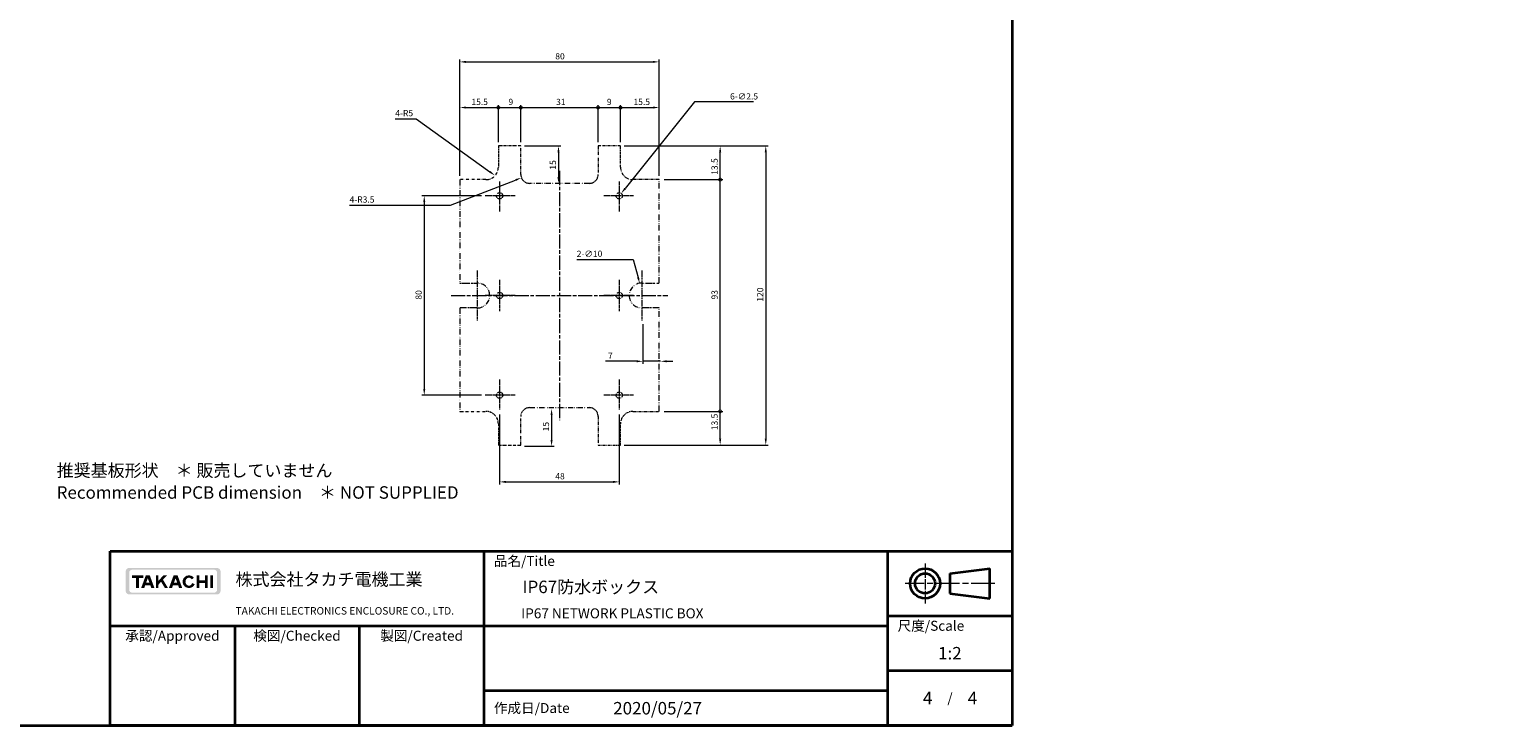
# Model space of a CAD drawing. Units: millimetres. Extents: x -841 to 2125, y -201 to 415.
# Drawn here: x 1532 to 2125, y -201 to 78 of the extents above; entities that cross this region are included whole.
import ezdxf
from ezdxf.enums import TextEntityAlignment as Align

# ---------------------------------------------------------------- set-up
doc = ezdxf.new("R2010")
doc.units = ezdxf.units.MM
doc.linetypes.add('CHAIN', pattern=[0.35429999999999995, 0.2362, -0.0295, 0.0591, -0.0295])
doc.linetypes.add('DASH_DOUBLE_DOT', pattern=[0.43979999999999997, 0.24, -0.06, 0.0098, -0.06, 0.01, -0.06])
doc.layers.get('Defpoints').update_dxf_attribs({"lineweight": 25})
for name, color, linetype, lineweight in [('Border (ISO)', 7, 'Continuous', 35), ('Center Mark (ISO)', 131, 'Continuous', 18), ('Centerline (ISO)', 131, 'Continuous', 18), ('Dimension (ISO)', 7, 'Continuous', 18), ('Hatch (ISO)', 1, 'Continuous', 18), ('Symbol (ISO)', 7, 'Continuous', 18), ('Title (ISO)', 7, 'Continuous', 35), ('Visible (ISO)', 7, 'Continuous', 35)]:
    doc.layers.add(name, color=color, linetype=linetype, lineweight=lineweight)
doc.styles.add('Note Text (TK)', font='txt')
doc.styles.add('文字スタイル67', font='arial.ttf')
doc.dimstyles.new('Default - Method 1b (TK)', dxfattribs={"dimtxt": 2.5, "dimasz": 2.5, "dimexe": 1, "dimexo": 1.499999999999999, "dimgap": 1, "dimtad": 1, "dimtoh": 1, "dimrnd": 1e-08, "dimdsep": 46, "dimtxsty": 'Note Text (TK)', "dimcen": 0.09, "dimdle": 5, "dimclrd": 100, "dimclre": 100, "dimclrt": 7, "dimadec": 1, "dimazin": 1, "dimtfac": 1, "dimtmove": 0, "dimatfit": 3, "dimfxl": 1, "dimtolj": 1, "dimlwd": -1, "dimlwe": -1, "dimarcsym": 0})

# ---------------------------------------------------------------- blocks, each defined once
blk = doc.blocks.new('図面枠 tk図枠')
at = {"layer": 'Border (ISO)'}
for p in [(405.4999999999999, 289), (14.50000000000001, 8.000000000000007)]:
    blk.add_line(p, (405.4999999999999, 8.000000000000007), dxfattribs=at)
blk = doc.blocks.new('表題欄 tk表題欄')
at = {"layer": 'Hatch (ISO)'}
h = blk.add_hatch(color=256, dxfattribs=at)
edge = h.paths.add_edge_path(flags=0)
edge.add_arc((95.57537688673352, 236.2990653650367), 0.5958259999999996, 269.9999999999897, 360)
edge.add_line((96.17120288673351, 236.2990653650368), (96.17120288673348, 239.7107813650365))
edge.add_arc((95.5753768867335, 239.7107813650366), 0.5958259999999996, 0, 90.0000000000068)
edge.add_line((95.57537688673342, 240.3066073650366), (79.13710888673356, 240.3066073650366))
edge.add_arc((79.13710888673353, 239.7107813650366), 0.5958259999999996, 89.99999999999744, 180)
edge.add_line((78.54128288673353, 239.7107813650365), (78.54128288673331, 236.2990653650368))
edge.add_arc((79.13710888673332, 236.2990653650365), 0.5958259999999996, 180, 270.0000000000231)
edge.add_line((79.13710888673356, 235.7032393650365), (95.57537688673342, 235.7032393650367))
edge = h.paths.add_edge_path()
edge.add_line((77.83935088673357, 239.9556413650366), (77.83935088673357, 236.0542053650368))
edge.add_arc((78.54128288673346, 236.0542053650367), 0.7019319999998935, 180, 270.0000000000087)
edge.add_line((78.54128288673357, 235.3522733650368), (96.17120288673352, 235.3522733650368))
edge.add_arc((96.17120288673351, 236.0542053650367), 0.7019319999998921, 270, 360)
edge.add_line((96.8731348867334, 236.0542053650368), (96.87313488673352, 239.9556413650366))
edge.add_arc((96.1712028867336, 239.9556413650367), 0.7019319999998921, 0, 90.00000000000873)
edge.add_line((96.17120288673348, 240.6575733650367), (78.54128288673357, 240.6575733650366))
edge.add_arc((78.54128288673357, 239.9556413650366), 0.7019319999999984, 90, 180)
for points in [[(79.07181288673355, 239.1476033650369), (79.07181288673355, 238.6578833650367), (79.92066088673353, 238.6578833650367), (79.92066088673353, 236.6581933650368), (80.50832488673353, 236.6581933650368), (80.50832488673353, 238.6578833650367), (81.35717288673355, 238.6578833650367), (81.35717288673355, 239.1476033650369)], [(85.68407849525303, 236.6581933650368), (84.9434673993943, 237.8918698287545), (84.41792288673358, 237.3246628822781), (84.41792288673358, 236.6581933650368), (83.89555488673355, 236.6581933650368), (83.89555488673355, 239.1476033650369), (84.41792288673358, 239.1476033650369), (84.41792288673358, 238.0993979968839), (85.38913556809511, 239.1476033650369), (86.10696490847272, 239.1476033650369), (85.31925422435492, 238.2974470774499), (86.30334488673353, 236.6581933650368)], [(92.09142939614459, 239.1476033650369), (92.09142939614459, 236.6581933650368), (92.60971639614465, 236.6581933650368), (92.60971639614465, 237.6580383650368), (93.76872039614462, 237.6580383650368), (93.76872039614462, 236.6581933650368), (94.28700739614459, 236.6581933650368), (94.28700739614459, 239.1476033650369), (93.76872039614462, 239.1476033650369), (93.76872039614462, 238.1477583650367), (92.60971639614465, 238.1477583650367), (92.60971639614465, 239.1476033650369)], [(94.84202339614467, 239.1476033650369), (94.84202339614467, 236.6581933650368), (95.36439139614473, 236.6581933650368), (95.36439139614473, 239.1476033650369)]]:
    blk.add_hatch(color=256, dxfattribs=at).paths.add_polyline_path(points)
h = blk.add_hatch(color=256, dxfattribs=at)
h.paths.add_polyline_path([(82.59020695886475, 237.7110913650368), (81.95242681460243, 237.7110913650368), (82.27131688673356, 238.5794973650367)], flags=0)
h.paths.add_polyline_path([(82.77903014574996, 237.1968853650368), (81.76360362771717, 237.1968853650368), (81.56578886050404, 236.6581933650368), (80.94907288673355, 236.6581933650368), (81.86321688673357, 239.1476033650369), (82.67941688673353, 239.1476033650369), (83.59356088673351, 236.6581933650368), (82.97684491296302, 236.6581933650368)])
h = blk.add_hatch(color=256, dxfattribs=at)
h.paths.add_polyline_path([(87.52707281460246, 237.7110913650368), (88.16485295886469, 237.7110913650368), (87.84596288673359, 238.5794973650367)], flags=0)
h.paths.add_polyline_path([(87.14043486050403, 236.6581933650368), (87.3382496277172, 237.1968853650368), (88.35367614574989, 237.1968853650368), (88.551490912963, 236.6581933650368), (89.16820688673343, 236.6581933650368), (88.25406288673352, 239.1476033650369), (87.43786288673356, 239.1476033650369), (86.52371888673358, 236.6581933650368)])
h = blk.add_hatch(color=256, dxfattribs=at)
edge = h.paths.add_edge_path()
edge.add_arc((90.52309888673334, 237.9028983650369), 1.273272000000011, 38.55054079078439, 336.5820184016556)
edge.add_line((91.69149139614446, 237.3968543650369), (91.17255542714857, 237.6216113977801))
edge.add_ellipse((90.52309888673352, 237.9028983650369), major_axis=(0, -0.7998759999999119), ratio=0.8673469387756529, start_angle=128.5505407907963, end_angle=426.582018401653, ccw=False)
edge.add_line((91.09381514418376, 238.3576891122095), (91.51887237036831, 238.6964075050431))
at = {"layer": 'Title (ISO)'}
for p, q in [((74.70882392282105, 244.052739026017), (255.7088239228211, 244.052739026017)), ((74.70882392282105, 209.052739026017), (74.70882392282105, 244.052739026017)), ((149.7088239228211, 244.052739026017), (149.7088239228211, 209.052739026017)), ((230.7088239228211, 244.052739026017), (230.7088239228211, 209.052739026017)), ((255.7088239228211, 244.052739026017), (255.7088239228211, 209.052739026017)), ((243.2088239228211, 239.552739026017), (251.2088239228211, 240.5527390260171)), ((251.2088239228211, 234.552739026017), (251.2088239228211, 240.5527390260171)), ((243.2088239228211, 239.552739026017), (243.2088239228211, 235.552739026017)), ((243.2088239228211, 235.552739026017), (251.2088239228211, 234.552739026017)), ((74.70882392282105, 229.052739026017), (230.7088239228211, 229.052739026017)), ((99.70882392282108, 229.052739026017), (99.70882392282108, 209.052739026017)), ((124.708823922821, 229.052739026017), (124.708823922821, 209.052739026017)), ((230.7088239228211, 231.052739026017), (255.7088239228211, 231.052739026017)), ((230.7088239228211, 220.052739026017), (255.7088239228211, 220.052739026017)), ((149.7088239228211, 216.052739026017), (230.7088239228211, 216.052739026017)), ((255.7088239228211, 209.052739026017), (74.70882392282105, 209.052739026017))]:
    blk.add_line(p, q, dxfattribs=at)
at = {"layer": 'Title (ISO)', "color": 4, "linetype": 'CHAIN', "lineweight": 18, "ltscale": 8.889559745788574}
blk.add_line((238.2088239228211, 241.552739026017), (238.2088239228211, 233.552739026017), dxfattribs=at)
at = {"layer": 'Title (ISO)', "color": 4, "linetype": 'CHAIN', "lineweight": 18, "ltscale": 20.00163269042969}
blk.add_line((252.2088239228211, 237.552739026017), (234.2088239228211, 237.552739026017), dxfattribs=at)
at = {"layer": 'Title (ISO)'}
for radius in [3, 2]:
    blk.add_circle((238.2088239228211, 237.552739026017), radius, dxfattribs=at)
at = {"layer": 'Title (ISO)', "color": 1, "char_height": 2.000000029802322, "line_spacing_factor": 1.5, "style": 'Note Text (TK)'}
for s, insert, attachment_point in [('\\fＭＳ Ｐゴシック|b0|i0;\\H2.0000;品名/Title', (151.708823922821, 242.052739026017), 4), ('\\fＭＳ Ｐゴシック|b0|i0;\\H2.0000;承認/Approved', (87.20882392282108, 227.052739026017), 5), ('\\fＭＳ Ｐゴシック|b0|i0;\\H2.0000;検図/Checked', (112.208823922821, 227.052739026017), 5), ('\\fＭＳ Ｐゴシック|b0|i0;\\H2.0000;製図/Created', (137.2088239228211, 227.052739026017), 5), ('\\fＭＳ Ｐゴシック|b0|i0;\\H2.0000;尺度/Scale', (232.7088239228211, 229.052739026017), 4), ('\\fＭＳ Ｐゴシック|b0|i0;\\H2.0000;作成日/Date', (151.708823922821, 212.552739026017), 4)]:
    blk.add_mtext(s, dxfattribs=dict(at, insert=insert, attachment_point=attachment_point))
at = {"layer": 'Title (ISO)', "color": 7, "line_spacing_factor": 1.5, "style": 'Note Text (TK)'}
for s, insert, char_height, attachment_point in [('株式会社タカチ電機工業', (99.87313488673345, 238.052739026017), 2.5, 4), ('\\fArial|b0|i0;\\H1.4986;TAKACHI ELECTRONICS ENCLOSURE CO., LTD.', (99.87313488673342, 232.052739026017), 1.49859994649887, 4), ('\\fＭＳ Ｐゴシック|b0|i0;\\H2.0000;/', (243.2088239228211, 214.552739026017), 2.000000029802322, 5)]:
    blk.add_mtext(s, dxfattribs=dict(at, insert=insert, char_height=char_height, attachment_point=attachment_point))
at = {"layer": 'Title (ISO)', "color": 7}
for tag, p, height, style in [('<品名>_001', (157.4531421008293, 235.6038753494372), 2.5, 'Note Text (TK)'), ('<Title>_001', (157.1876779380953, 230.5513747487906), 2.000000029802322, '文字スタイル67'), ('<尺度>_001', (241.3196193166189, 222.302739026017), 2.5, 'Note Text (TK)'), ('作成日_001', (175.632119106648, 211.2601253517655), 2.5, 'Note Text (TK)'), ('<ページ_No.>_001', (238.0980284456275, 213.302739026017), 2.5, 'Note Text (TK)'), ('<総ページ数>_001', (246.7855284409709, 213.302739026017), 2.5, 'Note Text (TK)')]:
    blk.add_attdef(tag, p, '', height=height, dxfattribs=dict(at, style=style))
at = {"layer": 'Title (ISO)', "color": 7, "style": 'Note Text (TK)'}
blk.add_attdef('<承認>', text='', height=2.5, dxfattribs=at).set_placement((87.20882392282108, 217.052739026017), align=Align.MIDDLE_CENTER)
blk = doc.blocks.new('_DotSmall')
at = {"color": 0, "linetype": 'ByBlock', "const_width": 0.5}
blk.add_lwpolyline([(-0.0625, 0, 1), (0.0625, 0, 1)], format="xyb", close=True, dxfattribs=at)
blk = doc.blocks.new('*D89')
at = {"layer": 'Defpoints', "color": 0}
for p in [(1720.110422428134, 46.57566221685074), (1720.110422428134, 31.1413134156622), (1704.610422428134, 17.64131341566214)]:
    blk.add_point(p, dxfattribs=at)
at = {"layer": 'Dimension (ISO)', "color": 100}
for p, q in [((1704.610422428134, 19.14131341566214), (1704.610422428134, 47.57566221685074)), ((1720.110422428134, 32.6413134156622), (1720.110422428134, 47.57566221685074)), ((1707.110422428134, 46.57566221685074), (1720.110422428134, 46.57566221685074))]:
    blk.add_line(p, q, dxfattribs=at)
blk.add_solid([(1707.110422428134, 46.9923288835174), (1707.110422428134, 46.15899555018407), (1704.610422428134, 46.57566221685074)], dxfattribs=at)
at = {"layer": 'Dimension (ISO)', "color": 100, "xscale": 2.5, "yscale": 2.5, "zscale": 2.5}
blk.add_blockref('_DotSmall', (1720.110422428134, 46.57566221685074), dxfattribs=at)
at = {"layer": 'Dimension (ISO)', "color": 7, "insert": (1709.277922428134, 48.82566221685074), "char_height": 2.5, "attachment_point": 4, "style": 'Note Text (TK)'}
blk.add_mtext('\\A1;15.5', dxfattribs=at)
blk = doc.blocks.new('*D90')
at = {"layer": 'Defpoints', "color": 0}
for p in [(1729.110422428134, 46.57566221685074), (1720.110422428134, 31.1413134156622), (1729.110422428134, 31.1413134156622)]:
    blk.add_point(p, dxfattribs=at)
at = {"layer": 'Dimension (ISO)', "color": 100}
for p, q in [((1720.110422428134, 32.6413134156622), (1720.110422428134, 47.57566221685074)), ((1729.110422428134, 32.6413134156622), (1729.110422428134, 47.57566221685074)), ((1720.110422428134, 46.57566221685074), (1729.110422428134, 46.57566221685074))]:
    blk.add_line(p, q, dxfattribs=at)
at = {"layer": 'Dimension (ISO)', "color": 100, "xscale": 2.5, "yscale": 2.5, "zscale": 2.5, "rotation": 180}
blk.add_blockref('_DotSmall', (1720.110422428134, 46.57566221685074), dxfattribs=at)
at = {"layer": 'Dimension (ISO)', "color": 100, "xscale": 2.5, "yscale": 2.5, "zscale": 2.5}
blk.add_blockref('_DotSmall', (1729.110422428134, 46.57566221685074), dxfattribs=at)
at = {"layer": 'Dimension (ISO)', "color": 7, "insert": (1724.150195155407, 48.82566221685074), "char_height": 2.5, "attachment_point": 4, "style": 'Note Text (TK)'}
blk.add_mtext('\\A1;9', dxfattribs=at)
blk = doc.blocks.new('*D91')
at = {"layer": 'Defpoints', "color": 0}
for p in [(1760.110422428134, 46.57566221685074), (1729.110422428134, 31.1413134156622), (1760.110422428134, 31.1413134156622)]:
    blk.add_point(p, dxfattribs=at)
at = {"layer": 'Dimension (ISO)', "color": 100}
for p, q in [((1729.110422428134, 32.6413134156622), (1729.110422428134, 47.57566221685074)), ((1760.110422428134, 32.6413134156622), (1760.110422428134, 47.57566221685074)), ((1729.110422428134, 46.57566221685074), (1760.110422428134, 46.57566221685074))]:
    blk.add_line(p, q, dxfattribs=at)
at = {"layer": 'Dimension (ISO)', "color": 100, "xscale": 2.5, "yscale": 2.5, "zscale": 2.5, "rotation": 180}
blk.add_blockref('_DotSmall', (1729.110422428134, 46.57566221685074), dxfattribs=at)
at = {"layer": 'Dimension (ISO)', "color": 100, "xscale": 2.5, "yscale": 2.5, "zscale": 2.5}
blk.add_blockref('_DotSmall', (1760.110422428134, 46.57566221685074), dxfattribs=at)
at = {"layer": 'Dimension (ISO)', "color": 7, "insert": (1743.245479246316, 48.82566221685074), "char_height": 2.5, "attachment_point": 4, "style": 'Note Text (TK)'}
blk.add_mtext('\\A1;31', dxfattribs=at)
blk = doc.blocks.new('*D92')
at = {"layer": 'Defpoints', "color": 0}
for p in [(1769.110422428134, 46.57566221685074), (1760.110422428134, 31.1413134156622), (1769.110422428134, 31.1413134156622)]:
    blk.add_point(p, dxfattribs=at)
at = {"layer": 'Dimension (ISO)', "color": 100}
for p, q in [((1760.110422428134, 32.6413134156622), (1760.110422428134, 47.57566221685074)), ((1769.110422428134, 32.6413134156622), (1769.110422428134, 47.57566221685074)), ((1760.110422428134, 46.57566221685074), (1769.110422428134, 46.57566221685074))]:
    blk.add_line(p, q, dxfattribs=at)
at = {"layer": 'Dimension (ISO)', "color": 100, "xscale": 2.5, "yscale": 2.5, "zscale": 2.5, "rotation": 180}
blk.add_blockref('_DotSmall', (1760.110422428134, 46.57566221685074), dxfattribs=at)
at = {"layer": 'Dimension (ISO)', "color": 100, "xscale": 2.5, "yscale": 2.5, "zscale": 2.5}
blk.add_blockref('_DotSmall', (1769.110422428134, 46.57566221685074), dxfattribs=at)
at = {"layer": 'Dimension (ISO)', "color": 7, "insert": (1763.650195155406, 48.82566221685074), "char_height": 2.5, "attachment_point": 4, "style": 'Note Text (TK)'}
blk.add_mtext('\\A1;9', dxfattribs=at)
blk = doc.blocks.new('*D93')
at = {"layer": 'Defpoints', "color": 0}
for p in [(1784.610422428134, 46.57566221685074), (1769.110422428134, 31.1413134156622), (1784.610422428134, 17.64131341566214)]:
    blk.add_point(p, dxfattribs=at)
at = {"layer": 'Dimension (ISO)', "color": 100}
for p, q in [((1769.110422428134, 32.6413134156622), (1769.110422428134, 47.57566221685074)), ((1784.610422428134, 19.14131341566214), (1784.610422428134, 47.57566221685074)), ((1769.110422428134, 46.57566221685074), (1782.110422428134, 46.57566221685074))]:
    blk.add_line(p, q, dxfattribs=at)
blk.add_solid([(1782.110422428134, 46.9923288835174), (1782.110422428134, 46.15899555018407), (1784.610422428134, 46.57566221685074)], dxfattribs=at)
at = {"layer": 'Dimension (ISO)', "color": 100, "xscale": 2.5, "yscale": 2.5, "zscale": 2.5, "rotation": 180}
blk.add_blockref('_DotSmall', (1769.110422428134, 46.57566221685074), dxfattribs=at)
at = {"layer": 'Dimension (ISO)', "color": 7, "insert": (1774.317922428133, 48.82566221685074), "char_height": 2.5, "attachment_point": 4, "style": 'Note Text (TK)'}
blk.add_mtext('\\A1;15.5', dxfattribs=at)
blk = doc.blocks.new('*D94')
at = {"layer": 'Defpoints', "color": 0}
for p in [(1785.110422428134, -75.35868658433783), (1809.110422428134, -75.35868658433783), (1769.110422428134, -88.85868658433785)]:
    blk.add_point(p, dxfattribs=at)
at = {"layer": 'Dimension (ISO)', "color": 100}
for p, q in [((1786.610422428134, -75.35868658433783), (1810.110422428134, -75.35868658433783)), ((1809.110422428134, -86.35868658433785), (1809.110422428134, -75.35868658433783)), ((1770.610422428134, -88.85868658433785), (1810.110422428134, -88.85868658433785))]:
    blk.add_line(p, q, dxfattribs=at)
blk.add_solid([(1808.693755761467, -86.35868658433785), (1809.527089094801, -86.35868658433785), (1809.110422428134, -88.85868658433785)], dxfattribs=at)
at = {"layer": 'Dimension (ISO)', "color": 100, "xscale": 2.5, "yscale": 2.5, "zscale": 2.5, "rotation": 90}
blk.add_blockref('_DotSmall', (1809.110422428134, -75.35868658433783), dxfattribs=at)
at = {"layer": 'Dimension (ISO)', "color": 7, "insert": (1806.860422428134, -82.92118658433773), "char_height": 2.5, "attachment_point": 4, "rotation": 90, "style": 'Note Text (TK)'}
blk.add_mtext('\\A1;13.5', dxfattribs=at)
blk = doc.blocks.new('*D95')
at = {"layer": 'Defpoints', "color": 0}
for p in [(1769.110422428134, 31.1413134156622), (1809.110422428134, 31.14131341566219), (1785.110422428134, 17.64131341566214)]:
    blk.add_point(p, dxfattribs=at)
at = {"layer": 'Dimension (ISO)', "color": 100}
for p, q in [((1770.610422428134, 31.1413134156622), (1810.110422428134, 31.14131341566219)), ((1809.110422428134, 17.64131341566213), (1809.110422428134, 28.64131341566219)), ((1786.610422428134, 17.64131341566214), (1810.110422428134, 17.64131341566213))]:
    blk.add_line(p, q, dxfattribs=at)
blk.add_solid([(1808.693755761467, 28.64131341566219), (1809.527089094801, 28.64131341566219), (1809.110422428134, 31.14131341566219)], dxfattribs=at)
at = {"layer": 'Dimension (ISO)', "color": 100, "xscale": 2.5, "yscale": 2.5, "zscale": 2.5, "rotation": 270}
blk.add_blockref('_DotSmall', (1809.110422428134, 17.64131341566213), dxfattribs=at)
at = {"layer": 'Dimension (ISO)', "color": 7, "insert": (1806.860422428134, 19.57881341566231), "char_height": 2.5, "attachment_point": 4, "rotation": 90, "style": 'Note Text (TK)'}
blk.add_mtext('\\A1;13.5', dxfattribs=at)
blk = doc.blocks.new('*D96')
at = {"layer": 'Defpoints', "color": 0}
for p in [(1785.110422428134, 17.64131341566214), (1809.110422428134, 17.64131341566213), (1785.110422428134, -75.35868658433783)]:
    blk.add_point(p, dxfattribs=at)
at = {"layer": 'Dimension (ISO)', "color": 100}
for p, q in [((1786.610422428134, 17.64131341566214), (1810.110422428134, 17.64131341566213)), ((1809.110422428134, -75.35868658433783), (1809.110422428134, 17.64131341566213)), ((1786.610422428134, -75.35868658433783), (1810.110422428134, -75.35868658433783))]:
    blk.add_line(p, q, dxfattribs=at)
at = {"layer": 'Dimension (ISO)', "color": 100, "xscale": 2.5, "yscale": 2.5, "zscale": 2.5}
for p, rotation in [((1809.110422428134, 17.64131341566213), 90), ((1809.110422428134, -75.35868658433783), 270)]:
    blk.add_blockref('_DotSmall', p, dxfattribs=dict(at, rotation=rotation))
at = {"layer": 'Dimension (ISO)', "color": 7, "insert": (1806.860422428134, -30.46510703888329), "char_height": 2.5, "attachment_point": 4, "rotation": 90, "style": 'Note Text (TK)'}
blk.add_mtext('\\A1;93', dxfattribs=at)
blk = doc.blocks.new('*D97')
at = {"layer": 'Defpoints', "color": 0}
for p in [(1729.110422428134, 31.1413134156622), (1744.225690373022, 16.1413134156622), (1744.225690373022, 16.1413134156622)]:
    blk.add_point(p, dxfattribs=at)
at = {"layer": 'Dimension (ISO)', "color": 100}
for p, q in [((1730.610422428133, 31.1413134156622), (1745.225690373022, 31.14131341566219)), ((1744.225690373022, 28.64131341566219), (1744.225690373022, 18.6413134156622))]:
    blk.add_line(p, q, dxfattribs=at)
for points in [[(1743.809023706355, 28.64131341566219), (1744.642357039689, 28.64131341566219), (1744.225690373022, 31.14131341566219)], [(1743.809023706355, 18.6413134156622), (1744.642357039689, 18.6413134156622), (1744.225690373022, 16.1413134156622)]]:
    blk.add_solid(points, dxfattribs=at)
at = {"layer": 'Dimension (ISO)', "color": 7, "insert": (1741.975690373022, 21.63474258027092), "char_height": 2.5, "attachment_point": 4, "rotation": 90, "style": 'Note Text (TK)'}
blk.add_mtext('\\A1;15', dxfattribs=at)
blk = doc.blocks.new('*D98')
at = {"layer": 'Defpoints', "color": 0}
for p in [(1769.39159278409, 12.11715811384602), (1767.829252072177, 10.16546871747789)]:
    blk.add_point(p, dxfattribs=at)
at = {"layer": 'Dimension (ISO)', "color": 100}
for p, q in [((1798.754665182597, 48.79775960363793), (1770.953933496004, 14.06884751021471)), ((1822.524931645061, 48.79775960363793), (1798.754665182597, 48.79775960363793)), ((1768.520422428134, 11.14131341566189), (1768.700422428134, 11.14131341566178)), ((1768.610422428134, 11.05131341566175), (1768.610422428134, 11.23131341566181))]:
    blk.add_line(p, q, dxfattribs=at)
blk.add_solid([(1770.628651929942, 14.32923762886696), (1771.279215062065, 13.80845739156245), (1769.39159278409, 12.11715811384602)], dxfattribs=at)
at = {"layer": 'Dimension (ISO)', "color": 7, "insert": (1813.078908917789, 51.04775960363781), "char_height": 2.5, "attachment_point": 4, "style": 'Note Text (TK)'}
blk.add_mtext('\\A1;6-∅2.5', dxfattribs=at)
blk = doc.blocks.new('*D99')
at = {"layer": 'Defpoints', "color": 0}
for p in [(1785.110422428134, -33.85868658433782), (1778.110422428134, -38.85868658433782), (1778.110422428134, -55.26715034308472)]:
    blk.add_point(p, dxfattribs=at)
at = {"layer": 'Dimension (ISO)', "color": 100}
for p, q in [((1778.110422428134, -40.35868658433781), (1778.110422428134, -56.26715034308472)), ((1775.610422428134, -55.26715034308472), (1763.086274660645, -55.26715034308472)), ((1785.110422428134, -55.26715034308472), (1778.110422428134, -55.26715034308472)), ((1787.610422428134, -55.26715034308472), (1790.110422428134, -55.26715034308472))]:
    blk.add_line(p, q, dxfattribs=at)
for points in [[(1775.610422428134, -54.85048367641805), (1775.610422428134, -55.68381700975138), (1778.110422428134, -55.26715034308472)], [(1787.610422428134, -54.85048367641805), (1787.610422428134, -55.68381700975138), (1785.110422428134, -55.26715034308472)]]:
    blk.add_solid(points, dxfattribs=at)
at = {"layer": 'Dimension (ISO)', "color": 7, "insert": (1764.086274660645, -53.01715034308472), "char_height": 2.5, "attachment_point": 4, "style": 'Note Text (TK)'}
blk.add_mtext('\\A1;7', dxfattribs=at)
blk = doc.blocks.new('*D100')
at = {"layer": 'Defpoints', "color": 0}
for p in [(1784.610422428134, 64.88872813153547), (1704.610422428134, 17.64131341566214), (1784.610422428134, 17.64131341566214)]:
    blk.add_point(p, dxfattribs=at)
at = {"layer": 'Dimension (ISO)', "color": 100}
for p, q in [((1704.610422428134, 19.14131341566214), (1704.610422428134, 65.88872813153547)), ((1784.610422428134, 19.14131341566214), (1784.610422428134, 65.88872813153547)), ((1707.110422428134, 64.88872813153547), (1782.110422428134, 64.88872813153547))]:
    blk.add_line(p, q, dxfattribs=at)
for points in [[(1707.110422428134, 65.30539479820214), (1707.110422428134, 64.4720614648688), (1704.610422428134, 64.88872813153547)], [(1782.110422428134, 65.30539479820214), (1782.110422428134, 64.4720614648688), (1784.610422428134, 64.88872813153547)]]:
    blk.add_solid(points, dxfattribs=at)
at = {"layer": 'Dimension (ISO)', "color": 7, "insert": (1742.941388337225, 67.13872813153547), "char_height": 2.5, "attachment_point": 4, "style": 'Note Text (TK)'}
blk.add_mtext('\\A1;80', dxfattribs=at)
blk = doc.blocks.new('*D101')
at = {"layer": 'Defpoints', "color": 0}
for p in [(1769.110422428134, 31.1413134156622), (1769.110422428134, -88.85868658433785), (1827.403330128993, -88.85868658433785)]:
    blk.add_point(p, dxfattribs=at)
at = {"layer": 'Dimension (ISO)', "color": 100}
for p, q in [((1770.610422428134, 31.1413134156622), (1828.403330128993, 31.14131341566218)), ((1827.403330128993, 28.64131341566218), (1827.403330128993, -86.35868658433785)), ((1770.610422428134, -88.85868658433785), (1828.403330128993, -88.85868658433785))]:
    blk.add_line(p, q, dxfattribs=at)
for points in [[(1826.986663462326, 28.64131341566218), (1827.819996795659, 28.64131341566218), (1827.403330128993, 31.14131341566218)], [(1826.986663462326, -86.35868658433785), (1827.819996795659, -86.35868658433785), (1827.403330128993, -88.85868658433785)]]:
    blk.add_solid(points, dxfattribs=at)
at = {"layer": 'Dimension (ISO)', "color": 7, "insert": (1825.153330128993, -31.33027749342873), "char_height": 2.5, "attachment_point": 4, "rotation": 90, "style": 'Note Text (TK)'}
blk.add_mtext('\\A1;120', dxfattribs=at)
blk = doc.blocks.new('*D102')
at = {"layer": 'Defpoints', "color": 0}
for p in [(1720.610422428134, -75.10868658433782), (1768.610422428134, -75.10868658433782), (1768.610422428134, -103.6554413791209)]:
    blk.add_point(p, dxfattribs=at)
at = {"layer": 'Dimension (ISO)', "color": 100}
for p, q in [((1720.610422428134, -76.6086865843378), (1720.610422428134, -104.6554413791209)), ((1768.610422428134, -76.6086865843378), (1768.610422428134, -104.6554413791209)), ((1723.110422428134, -103.6554413791209), (1766.110422428134, -103.6554413791209))]:
    blk.add_line(p, q, dxfattribs=at)
for points in [[(1723.110422428134, -103.2387747124543), (1723.110422428134, -104.0721080457876), (1720.610422428134, -103.6554413791209)], [(1766.110422428134, -103.2387747124543), (1766.110422428134, -104.0721080457876), (1768.610422428134, -103.6554413791209)]]:
    blk.add_solid(points, dxfattribs=at)
at = {"layer": 'Dimension (ISO)', "color": 7, "insert": (1742.941388337225, -101.4054413791209), "char_height": 2.5, "attachment_point": 4, "style": 'Note Text (TK)'}
blk.add_mtext('\\A1;48', dxfattribs=at)
blk = doc.blocks.new('*D103')
at = {"layer": 'Defpoints', "color": 0}
for p in [(1714.860422428134, 11.14131341566219), (1690.360422428134, -68.8586865843378), (1714.860422428134, -68.85868658433782)]:
    blk.add_point(p, dxfattribs=at)
at = {"layer": 'Dimension (ISO)', "color": 100}
for p, q in [((1713.360422428134, 11.14131341566219), (1689.360422428134, 11.1413134156622)), ((1690.360422428134, 8.641313415662204), (1690.360422428134, -66.3586865843378)), ((1713.360422428134, -68.85868658433782), (1689.360422428134, -68.8586865843378))]:
    blk.add_line(p, q, dxfattribs=at)
for points in [[(1689.943755761467, 8.641313415662204), (1690.777089094801, 8.641313415662204), (1690.360422428134, 11.1413134156622)], [(1689.943755761467, -66.3586865843378), (1690.777089094801, -66.3586865843378), (1690.360422428134, -68.8586865843378)]]:
    blk.add_solid(points, dxfattribs=at)
at = {"layer": 'Dimension (ISO)', "color": 7, "insert": (1688.110422428134, -30.52772067524691), "char_height": 2.5, "attachment_point": 4, "rotation": 90, "style": 'Note Text (TK)'}
blk.add_mtext('\\A1;80', dxfattribs=at)
blk = doc.blocks.new('*D104')
at = {"layer": 'Defpoints', "color": 0}
for p in [(1718.723383822474, 19.29821103695065), (1722.778000122312, 16.37244845924874)]:
    blk.add_point(p, dxfattribs=at)
at = {"layer": 'Dimension (ISO)', "color": 100}
for p, q in [((1678.751350305151, 42.06955260087897), (1687.16612303243, 42.06955260087897)), ((1687.16612303243, 42.06955260087897), (1716.696075672554, 20.76109232580165))]:
    blk.add_line(p, q, dxfattribs=at)
blk.add_solid([(1716.939889220696, 21.0989770174549), (1716.452262124412, 20.42320763414853), (1718.723383822474, 19.29821103695065)], dxfattribs=at)
at = {"layer": 'Dimension (ISO)', "color": 7, "insert": (1678.751350305151, 44.31955260087898), "char_height": 2.5, "attachment_point": 4, "style": 'Note Text (TK)'}
blk.add_mtext('\\A1;4-R5', dxfattribs=at)
blk = doc.blocks.new('*D105')
at = {"layer": 'Defpoints', "color": 0}
for p in [(1729.34567590988, 18.37979442192977), (1732.610422428135, 19.64131341566212)]:
    blk.add_point(p, dxfattribs=at)
at = {"layer": 'Dimension (ISO)', "color": 100}
for p, q in [((1700.954582296393, 7.40929375794542), (1727.013714111127, 17.47870942640668)), ((1660.410982330693, 7.409293757945647), (1700.954582296393, 7.40929375794542))]:
    blk.add_line(p, q, dxfattribs=at)
blk.add_solid([(1726.86353327854, 17.86736972619883), (1727.163894943714, 17.09004912661453), (1729.34567590988, 18.37979442192977)], dxfattribs=at)
at = {"layer": 'Dimension (ISO)', "color": 7, "insert": (1660.410982330693, 9.659293757945534), "char_height": 2.5, "attachment_point": 4, "style": 'Note Text (TK)'}
blk.add_mtext('\\A1;4-R3.5', dxfattribs=at)
blk = doc.blocks.new('*D106')
at = {"layer": 'Defpoints', "color": 0}
for p in [(1741.455493775895, -74.35868658433783), (1729.110422428134, -89.35868658433785), (1741.455493775895, -89.35868658433785)]:
    blk.add_point(p, dxfattribs=at)
at = {"layer": 'Dimension (ISO)', "color": 100}
for p, q in [((1741.455493775895, -76.85868658433783), (1741.455493775895, -86.85868658433785)), ((1730.610422428133, -89.35868658433785), (1742.455493775895, -89.35868658433785))]:
    blk.add_line(p, q, dxfattribs=at)
for points in [[(1741.038827109228, -76.85868658433783), (1741.872160442562, -76.85868658433783), (1741.455493775895, -74.35868658433783)], [(1741.038827109228, -86.85868658433785), (1741.872160442562, -86.85868658433785), (1741.455493775895, -89.35868658433785)]]:
    blk.add_solid(points, dxfattribs=at)
at = {"layer": 'Dimension (ISO)', "color": 7, "insert": (1739.205493775895, -83.39277749342872), "char_height": 2.5, "attachment_point": 4, "rotation": 90, "style": 'Note Text (TK)'}
blk.add_mtext('\\A1;15', dxfattribs=at)
blk = doc.blocks.new('*D107')
at = {"layer": 'Defpoints', "color": 0}
for p in [(1776.81632720262, -24.02905745289263), (1779.404517653649, -33.68831571578261)]:
    blk.add_point(p, dxfattribs=at)
at = {"layer": 'Dimension (ISO)', "color": 100}
for p, q in [((1751.551911105617, -14.36979919000259), (1774.228136751592, -14.36979919000259)), ((1774.228136751592, -14.36979919000259), (1776.169279589863, -21.61424288717018)), ((1778.020422428135, -28.8586865843377), (1778.200422428135, -28.8586865843377)), ((1778.110422428135, -28.94868658433762), (1778.110422428135, -28.76868658433762))]:
    blk.add_line(p, q, dxfattribs=at)
blk.add_solid([(1776.57174868415, -21.50640161837731), (1775.766810495576, -21.72208415596305), (1776.81632720262, -24.02905745289263)], dxfattribs=at)
at = {"layer": 'Dimension (ISO)', "color": 7, "insert": (1751.551911105617, -12.11979919000271), "char_height": 2.5, "attachment_point": 4, "style": 'Note Text (TK)'}
blk.add_mtext('\\A1;2-∅10', dxfattribs=at)

msp = doc.modelspace()

# ---------------------------------------------------------------- linework, layer by layer
at = {"layer": 'Center Mark (ISO)', "linetype": 'CHAIN', "ltscale": 6.9449462890625}
for p, q in [((1720.610422428134, 16.89131341566219), (1720.610422428134, 4.891313415662196)), ((1768.610422428134, 16.89131341566219), (1768.610422428134, 4.891313415662196)), ((1726.860422428134, 11.14131341566219), (1714.860422428134, 11.14131341566219)), ((1774.360422428134, 11.14131341566219), (1762.360422428134, 11.14131341566219)), ((1720.610422428134, -22.60868658433782), (1720.610422428134, -35.10868658433782)), ((1768.610422428134, -22.60868658433782), (1768.610422428134, -35.10868658433782)), ((1726.860422428134, -28.85868658433782), (1714.860422428134, -28.85868658433782)), ((1774.360422428134, -28.85868658433782), (1762.360422428134, -28.85868658433782)), ((1720.610422428134, -62.60868658433782), (1720.610422428134, -74.6086865843378)), ((1768.610422428134, -62.60868658433782), (1768.610422428134, -74.6086865843378)), ((1726.860422428134, -68.85868658433782), (1714.860422428134, -68.85868658433782)), ((1774.360422428134, -68.85868658433782), (1762.360422428134, -68.85868658433782))]:
    msp.add_line(p, q, dxfattribs=at)
at = {"layer": 'Center Mark (ISO)', "linetype": 'CHAIN', "ltscale": 11.11197376251221}
for p, q in [((1711.610422428134, -18.85868658433782), (1711.610422428134, -38.85868658433782)), ((1777.610422428134, -18.85868658433782), (1777.610422428134, -38.85868658433782))]:
    msp.add_line(p, q, dxfattribs=at)
at = {"layer": 'Centerline (ISO)', "linetype": 'CHAIN', "ltscale": 23.99096870422363}
for p, q in [((1744.610422428134, 21.1413134156622), (1744.610422428134, -78.85868658433783)), ((1701.110422428134, -28.85868658433782), (1788.110422428134, -28.85868658433782))]:
    msp.add_line(p, q, dxfattribs=at)
at = {"layer": 'Visible (ISO)', "linetype": 'DASH_DOUBLE_DOT', "lineweight": 18, "ltscale": 4.252011775970458}
for p, q in [((1729.110422428134, 31.1413134156622), (1720.110422428134, 31.1413134156622)), ((1769.110422428134, 31.1413134156622), (1760.110422428134, 31.1413134156622)), ((1720.110422428134, -88.85868658433785), (1729.110422428134, -88.85868658433785)), ((1760.110422428134, -88.85868658433785), (1769.110422428134, -88.85868658433785))]:
    msp.add_line(p, q, dxfattribs=at)
at = {"layer": 'Visible (ISO)', "linetype": 'DASH_DOUBLE_DOT', "lineweight": 18, "ltscale": 3.804420948028564}
for p, q in [((1720.110422428134, 31.1413134156622), (1720.110422428134, 22.64131341566214)), ((1769.110422428134, 22.64131341566197), (1769.110422428134, 31.1413134156622)), ((1720.110422428133, -80.35868658433766), (1720.110422428134, -88.85868658433785)), ((1769.110422428134, -88.85868658433785), (1769.110422428134, -80.35868658433782))]:
    msp.add_line(p, q, dxfattribs=at)
at = {"layer": 'Visible (ISO)', "linetype": 'DASH_DOUBLE_DOT', "lineweight": 18, "ltscale": 5.147192955017089}
for p, q in [((1729.110422428134, 19.6413134156622), (1729.110422428134, 31.1413134156622)), ((1760.110422428134, 31.1413134156622), (1760.110422428134, 19.6413134156622)), ((1729.110422428134, -88.85868658433785), (1729.110422428134, -77.35868658433783)), ((1760.110422428134, -77.35868658433783), (1760.110422428134, -88.85868658433785))]:
    msp.add_line(p, q, dxfattribs=at)
at = {"layer": 'Visible (ISO)', "linetype": 'DASH_DOUBLE_DOT', "lineweight": 18, "ltscale": 9.549795150756834}
for p, q in [((1704.610422428134, 17.64131341566214), (1704.610422428134, -23.85868658433782)), ((1784.610422428134, -23.85868658433782), (1784.610422428134, 17.64131341566214)), ((1704.610422428134, -33.85868658433782), (1704.610422428134, -75.35868658433783)), ((1784.610422428134, -75.35868658433783), (1784.610422428134, -33.85868658433782))]:
    msp.add_line(p, q, dxfattribs=at)
at = {"layer": 'Visible (ISO)', "linetype": 'DASH_DOUBLE_DOT', "lineweight": 18, "ltscale": 4.9233980178833}
for p, q in [((1715.110422428134, 17.64131341566214), (1704.610422428134, 17.64131341566214)), ((1784.610422428134, 17.64131341566214), (1774.110422428134, 17.64131341566214)), ((1704.610422428134, -75.35868658433783), (1715.110422428133, -75.35868658433783)), ((1774.110422428134, -75.35868658433783), (1784.610422428134, -75.35868658433783))]:
    msp.add_line(p, q, dxfattribs=at)
at = {"layer": 'Visible (ISO)', "linetype": 'DASH_DOUBLE_DOT', "lineweight": 18, "ltscale": 8.716083526611328}
for p, q in [((1756.610422428134, 16.1413134156622), (1732.610422428134, 16.1413134156622)), ((1732.610422428134, -73.85868658433783), (1756.610422428134, -73.85868658433785))]:
    msp.add_line(p, q, dxfattribs=at)
at = {"layer": 'Visible (ISO)', "linetype": 'DASH_DOUBLE_DOT', "lineweight": 18, "ltscale": 3.133034944534301}
for p, q in [((1704.610422428134, -23.85868658433782), (1711.610422428134, -23.85868658433782)), ((1777.610422428134, -23.85868658433782), (1784.610422428134, -23.85868658433782)), ((1711.610422428134, -33.85868658433782), (1704.610422428134, -33.85868658433782)), ((1784.610422428134, -33.85868658433782), (1777.610422428134, -33.85868658433782))]:
    msp.add_line(p, q, dxfattribs=at)
at = {"layer": 'Visible (ISO)', "linetype": 'DASH_DOUBLE_DOT', "lineweight": 18, "ltscale": 3.51526927947998}
for centre in [(1720.610422428134, 11.14131341566219), (1768.610422428134, 11.14131341566219), (1720.610422428134, -28.85868658433782), (1768.610422428134, -28.85868658433782), (1720.610422428134, -68.85868658433782), (1768.610422428134, -68.85868658433782)]:
    msp.add_circle(centre, 1.25, dxfattribs=at)
at = {"layer": 'Visible (ISO)', "linetype": 'DASH_DOUBLE_DOT', "lineweight": 18, "ltscale": 4.9233980178833}
for centre, start, end in [((1715.110422428134, 22.64131341566214), 270, 0), ((1774.110422428134, 22.64131341566214), 180.0000000000016, 270)]:
    msp.add_arc(centre, 5, start, end, dxfattribs=at)
at = {"layer": 'Visible (ISO)', "linetype": 'DASH_DOUBLE_DOT', "lineweight": 18, "ltscale": 2.460658550262451}
for centre, radius, start, end in [((1732.610422428134, 19.6413134156622), 3.499999999999996, 180, 270), ((1756.610422428134, 19.6413134156622), 3.5, 270, 0), ((1732.610422428134, -77.35868658433783), 3.5, 90, 180), ((1756.610422428134, -77.35868658433783), 3.499999999999996, 0, 90)]:
    msp.add_arc(centre, radius, start, end, dxfattribs=at)
at = {"layer": 'Visible (ISO)', "linetype": 'DASH_DOUBLE_DOT', "lineweight": 18, "ltscale": 8.929038047790527}
for centre, start, end in [((1711.610422428134, -28.85868658433782), 270, 90), ((1777.610422428134, -28.85868658433782), 90, 270)]:
    msp.add_arc(centre, 4.999999999999999, start, end, dxfattribs=at)
at = {"layer": 'Visible (ISO)', "linetype": 'DASH_DOUBLE_DOT', "lineweight": 18, "ltscale": 3.804420948028564}
for centre, start, end in [((1715.110422428133, -80.35868658433782), 1.6284e-12, 90), ((1774.110422428134, -80.35868658433782), 90, 180)]:
    msp.add_arc(centre, 5, start, end, dxfattribs=at)

# ---------------------------------------------------------------- block references
at = {"xscale": 2, "yscale": 2, "zscale": 2}
msp.add_blockref('図面枠 tk図枠', (1115.31127530094, -217.4089752262636), dxfattribs=at)
ref = msp.add_blockref('表題欄 tk表題欄', (1414.893627455298, -619.5144532782977), dxfattribs=dict(xscale=2, yscale=2, zscale=2))
ref.add_attrib('<品名>_001', 'IP67防水ボックス', (1729.799911656957, -148.3067025794232), dxfattribs={"layer": 'Title (ISO)', "color": 7, "height": 5, "style": 'Note Text (TK)'})
ref.add_attrib('<尺度>_001', '1:2', (1896.538547891901, -174.9089752262635), dxfattribs={"layer": 'Title (ISO)', "color": 7, "height": 5, "style": 'Note Text (TK)'})
ref.add_attrib('作成日_001', '2020/05/27', (1766.186274759502, -196.9942025747666), dxfattribs={"layer": 'Title (ISO)', "color": 7, "height": 5, "style": 'Note Text (TK)'})
ref.add_attrib('<Title>_001', 'IP67 NETWORK PLASTIC BOX', (1729.268983331488, -158.4117037807164), dxfattribs={"layer": 'Title (ISO)', "color": 7, "height": 4.000000059604644, "style": '文字スタイル67'})
ref.add_attrib('<ページ_No.>_001', '4', (1890.46468433724, -192.9089752262635), dxfattribs={"layer": 'Title (ISO)', "color": 7, "height": 5, "style": 'Note Text (TK)'})
ref.add_attrib('<総ページ数>_001', '4', (1908.464684337239, -192.9089752262635), dxfattribs={"layer": 'Title (ISO)', "color": 7, "height": 5, "style": 'Note Text (TK)'})

# ---------------------------------------------------------------- texts
at = {"layer": 'Symbol (ISO)', "color": 7, "insert": (2124.603993647506, 57.1248470200191), "char_height": 5, "attachment_point": 7, "line_spacing_factor": 1.5, "style": 'Note Text (TK)'}
msp.add_mtext('{ }', dxfattribs=at)
at = {"layer": 'Symbol (ISO)', "color": 7, "insert": (1542.866388959443, -104.1525200287015), "char_height": 5, "width": 166.8810025803556, "attachment_point": 4, "line_spacing_factor": 1.058181881904602, "style": 'Note Text (TK)'}
msp.add_mtext('{推奨基板形状\u3000＊ 販売していません\\PRecommended PCB dimension\u3000＊ NOT SUPPLIED}', dxfattribs=at)

# ---------------------------------------------------------------- dimensions: what is measured, and where the dimension line sits
at = {"layer": 'Dimension (ISO)', "color": 100}
for base, p1, p2, angle, override, picture, middle in [((1784.610422428134, 64.88872813153547), (1704.610422428134, 17.64131341566214), (1784.610422428134, 17.64131341566214), 180, {"dimtoh": 0, "dimdec": 2, "dimtp": 0, "dimtm": 0, "dimtdec": 2, "dimtofl": 0, "dimatfit": 1}, '*D100', (1744.610422428134, 64.88872813153547)), ((1720.110422428134, 46.57566221685074), (1704.610422428134, 17.64131341566214), (1720.110422428134, 31.1413134156622), 180, {"dimtoh": 0, "dimdec": 2, "dimblk2": 'DotSmall', "dimsah": 1, "dimdle": 0, "dimtp": 0, "dimtm": 0, "dimtdec": 2, "dimtofl": 0, "dimatfit": 1}, '*D89', (1712.090422428134, 46.57566221685074)), ((1729.110422428134, 46.57566221685074), (1720.110422428134, 31.1413134156622), (1729.110422428134, 31.1413134156622), 180, {"dimtoh": 0, "dimdec": 2, "dimblk1": 'DotSmall', "dimblk2": 'DotSmall', "dimsah": 1, "dimdle": 0, "dimtp": 0, "dimtm": 0, "dimtdec": 2, "dimtofl": 1, "dimatfit": 1}, '*D90', (1724.860422428134, 46.57566221685074)), ((1760.110422428134, 46.57566221685074), (1729.110422428134, 31.1413134156622), (1760.110422428134, 31.1413134156622), 180, {"dimtoh": 0, "dimdec": 2, "dimblk1": 'DotSmall', "dimblk2": 'DotSmall', "dimsah": 1, "dimdle": 0, "dimtp": 0, "dimtm": 0, "dimtdec": 2, "dimtofl": 0, "dimatfit": 1}, '*D91', (1744.630422428134, 46.57566221685074)), ((1769.110422428134, 46.57566221685074), (1760.110422428134, 31.1413134156622), (1769.110422428134, 31.1413134156622), 180, {"dimtoh": 0, "dimdec": 2, "dimblk1": 'DotSmall', "dimblk2": 'DotSmall', "dimsah": 1, "dimdle": 0, "dimtp": 0, "dimtm": 0, "dimtdec": 2, "dimtofl": 1, "dimatfit": 1}, '*D92', (1764.360422428134, 46.57566221685074)), ((1784.610422428134, 46.57566221685074), (1769.110422428134, 31.1413134156622), (1784.610422428134, 17.64131341566214), 180, {"dimtoh": 0, "dimdec": 2, "dimblk1": 'DotSmall', "dimsah": 1, "dimdle": 0, "dimtp": 0, "dimtm": 0, "dimtdec": 2, "dimtofl": 0, "dimatfit": 1}, '*D93', (1777.130422428134, 46.57566221685074)), ((1744.225690373022, 16.1413134156622), (1729.110422428134, 31.1413134156622), (1744.225690373022, 16.1413134156622), 90, {"dimtoh": 0, "dimdec": 2, "dimse2": 1, "dimtp": 0, "dimtm": 0, "dimtdec": 2, "dimtofl": 0, "dimatfit": 1}, '*D97', (1744.225690373022, 23.16883348936183)), ((1809.110422428134, 31.14131341566219), (1785.110422428134, 17.64131341566214), (1769.110422428134, 31.1413134156622), 90, {"dimtoh": 0, "dimdec": 2, "dimblk1": 'DotSmall', "dimsah": 1, "dimdle": 0, "dimtp": 0, "dimtm": 0, "dimtdec": 2, "dimtofl": 1, "dimatfit": 1}, '*D95', (1809.110422428134, 22.39131341566231)), ((1827.403330128993, -88.85868658433785), (1769.110422428134, 31.1413134156622), (1769.110422428134, -88.85868658433785), 90, {"dimtoh": 0, "dimdec": 2, "dimtp": 0, "dimtm": 0, "dimtdec": 2, "dimtofl": 0, "dimatfit": 1}, '*D101', (1827.403330128993, -28.85868658433782)), ((1809.110422428134, 17.64131341566213), (1785.110422428134, -75.35868658433783), (1785.110422428134, 17.64131341566214), 90, {"dimtoh": 0, "dimdec": 2, "dimblk1": 'DotSmall', "dimblk2": 'DotSmall', "dimsah": 1, "dimdle": 0, "dimtp": 0, "dimtm": 0, "dimtdec": 2, "dimtofl": 0, "dimatfit": 1}, '*D96', (1809.110422428134, -28.83868658433783)), ((1690.360422428134, -68.8586865843378), (1714.860422428134, 11.14131341566219), (1714.860422428134, -68.85868658433782), 90, {"dimtoh": 0, "dimdec": 2, "dimtp": 0, "dimtm": 0, "dimtdec": 2, "dimtofl": 0, "dimatfit": 1}, '*D103', (1690.360422428134, -28.85868658433782)), ((1778.110422428134, -55.26715034308472), (1785.110422428134, -33.85868658433782), (1778.110422428134, -38.85868658433782), 180, {"dimtoh": 0, "dimdec": 2, "dimse1": 1, "dimtp": 0, "dimtm": 0, "dimtdec": 2, "dimtofl": 1, "dimatfit": 1}, '*D99', (1764.760990569736, -55.26715034308472)), ((1768.610422428134, -103.6554413791209), (1720.610422428134, -75.10868658433782), (1768.610422428134, -75.10868658433782), 180, {"dimtoh": 0, "dimdec": 2, "dimtp": 0, "dimtm": 0, "dimtdec": 2, "dimtofl": 0, "dimatfit": 1}, '*D102', (1744.610422428134, -103.6554413791209)), ((1741.455493775895, -89.35868658433785), (1741.455493775895, -74.35868658433783), (1729.110422428134, -89.35868658433785), 270, {"dimtoh": 0, "dimdec": 2, "dimse1": 1, "dimtp": 0, "dimtm": 0, "dimtdec": 2, "dimtofl": 0, "dimatfit": 1}, '*D106', (1741.455493775895, -81.85868658433783)), ((1809.110422428134, -75.35868658433783), (1769.110422428134, -88.85868658433785), (1785.110422428134, -75.35868658433783), 90, {"dimtoh": 0, "dimdec": 2, "dimblk2": 'DotSmall', "dimsah": 1, "dimdle": 0, "dimtp": 0, "dimtm": 0, "dimtdec": 2, "dimtofl": 1, "dimatfit": 1}, '*D94', (1809.110422428134, -80.10868658433773))]:
    dim = msp.add_linear_dim(base=base, p1=p1, p2=p2, angle=angle, dimstyle='Default - Method 1b (TK)', override=override, dxfattribs=at)
    dim.commit()
    dim.dimension.update_dxf_attribs({"geometry": picture, "text_midpoint": middle, "dimtype": 160})
for p1, p2, text, override, picture, middle in [((1767.829252072177, 10.16546871747789), (1769.39159278409, 12.11715811384602), '6-<>', {"dimtih": 1, "dimdec": 2, "dimlfac": 1.000000000000136, "dimtp": 0, "dimtm": 0, "dimtdec": 2, "dimtofl": 0}, '*D98', (1817.801920281425, 48.79775960363781)), ((1779.404517653649, -33.68831571578261), (1776.81632720262, -24.02905745289263), '2-<>', {"dimtih": 1, "dimdec": 2, "dimlfac": 1.000000000000005, "dimtp": 0, "dimtm": 0, "dimtdec": 2, "dimtofl": 0}, '*D107', (1755.941115651072, -14.36979919000271))]:
    dim = msp.add_diameter_dim_2p(p1=p1, p2=p2, text=text, dimstyle='Default - Method 1b (TK)', override=override, dxfattribs=at)
    dim.commit()
    dim.dimension.update_dxf_attribs({"geometry": picture, "text_midpoint": middle, "dimtype": 163})
for center, mpoint, picture, middle in [((1722.778000122312, 16.37244845924874), (1718.723383822474, 19.29821103695065), '*D104', (1682.458736668787, 42.06955260087897)), ((1732.610422428135, 19.64131341566212), (1729.34567590988, 18.37979442192977), '*D105', (1665.396777785239, 7.409293757945533))]:
    dim = msp.add_radius_dim(center=center, mpoint=mpoint, text='4-<>', dimstyle='Default - Method 1b (TK)', override={"dimtih": 1, "dimdec": 2, "dimcen": 0, "dimtp": 0, "dimtm": 0, "dimtdec": 2, "dimtofl": 0}, dxfattribs=at)
    dim.commit()
    dim.dimension.update_dxf_attribs({"geometry": picture, "text_midpoint": middle, "dimtype": 164})

doc.saveas('drawing.dxf')
